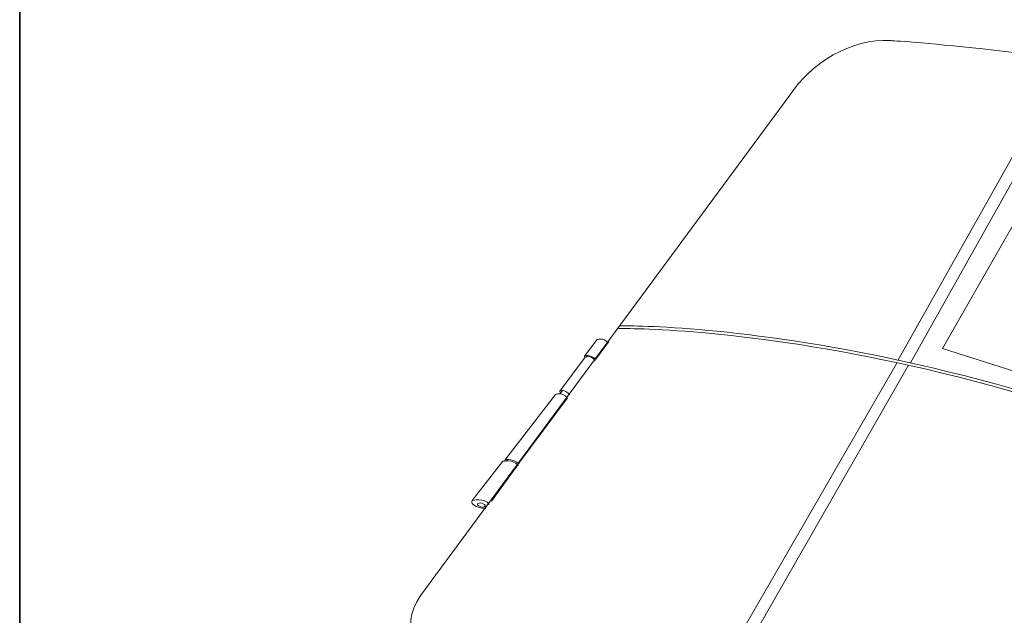
# Model space of a CAD drawing. Units: inches. Extents: x 53 to 243, y -34 to 243.
# Drawn here: x 53 to 151, y 113 to 172 of the extents above; entities that cross this region are included whole.
import ezdxf

# ---------------------------------------------------------------- set-up
doc = ezdxf.new("R2010")
doc.units = ezdxf.units.IN
doc.header["$MEASUREMENT"] = 0
doc.layers.add('フォーマット', color=7, linetype='Continuous')
doc.layers.add('レイヤー 1', color=7, linetype='Continuous')

# ---------------------------------------------------------------- blocks, each defined once
blk = doc.blocks.new('block 2')
at = {"layer": 'フォーマット', "color": 7, "lineweight": 35}
blk.add_lwpolyline([(243.392, -33.608), (53.392, -33.608), (53.392, 243.392), (243.392, 243.392), (243.392, -33.608)], dxfattribs=at)
blk = doc.blocks.new('block 23')
at = {"layer": 'レイヤー 1', "color": 7, "lineweight": 9}
for points in [[(156.837, 167.82), (140.066, 138.045)], [(158.077, 167.585), (141.307, 137.807)], [(165.178, 132.639), (144.463, 139.205), (157.616, 162.187), (176.489, 157.645), (165.178, 132.639)], [(109.323, 138.392), (109.45, 138.524)], [(102.65, 127.89), (107.479, 134.363)], [(106.703, 134.748), (106.97, 135.071)], [(102.568, 127.745), (99.975, 124.161)], [(101.288, 128.2), (101.313, 128.13)], [(101.553, 128.266), (101.402, 128.116)]]:
    blk.add_lwpolyline(points, dxfattribs=at)
at = {"layer": 'レイヤー 1', "color": 7, "lineweight": 18}
blk.add_open_spline([(188.478, 77.893), (186.345, 71.052), (182.625, 71.874), (178.467, 73.897), (178.467, 73.897), (151.156, 89.385), (133.919, 96.135), (118.427, 102.205), (96.359, 108.609), (96.359, 108.609), (93.089, 109.577), (90.501, 111.157), (92.998, 114.884), (92.998, 114.884), (129.415, 164.211), (129.415, 164.211), (131.491, 167.377), (135.45, 169.834), (139.361, 169.598), (139.361, 169.598), (153.414, 168.74), (170.085, 165.626), (185.334, 162.781), (206.563, 151.506), (206.563, 151.506), (209.92, 149.722), (211.415, 145.274), (210.32, 141.514), (210.32, 141.514), (188.478, 77.893), (188.478, 77.893)], degree=3, knots=[0, 0, 0, 0, 1, 1, 1, 2, 2, 2, 3, 3, 3, 4, 4, 4, 5, 5, 5, 6, 6, 6, 7, 7, 7, 8, 8, 8, 9, 9, 9, 10, 10, 10, 10], dxfattribs=at)
at = {"layer": 'レイヤー 1', "color": 7, "lineweight": 9}
for points in [[(112.491, 141.19), (116.358, 141.212), (156.362, 140.756), (200.37, 113.009)], [(112.691, 141.461), (117.359, 141.468), (156.931, 140.692), (200.415, 113.278)], [(109.157, 138.464), (109.157, 138.464), (109.114, 138.383), (109.188, 138.328)], [(106.703, 135.008), (106.703, 135.008), (106.665, 134.913), (106.761, 134.818)], [(98.063, 124.22), (98.063, 124.22), (97.597, 123.676), (99.41, 123.392)]]:
    blk.add_open_spline(points, degree=3, dxfattribs=at)
for points, knots in [([(111.461, 139.774), (111.019, 140.356), (110.364, 140.087), (110.364, 140.087), (110.364, 140.087), (109.157, 138.464), (109.157, 138.464), (109.157, 138.464), (109.618, 138.726), (110.253, 138.153), (110.253, 138.153), (111.555, 139.902), (111.555, 139.902)], [0, 0, 0, 0, 1, 1, 1, 2, 2, 2, 3, 3, 3, 4, 4, 4, 4]), ([(110.203, 138.009), (109.704, 138.633), (109.205, 138.349), (109.205, 138.349), (109.205, 138.349), (106.703, 135.008), (106.703, 135.008), (106.703, 135.008), (107.107, 135.287), (107.7, 134.666)], [0, 0, 0, 0, 1, 1, 1, 2, 2, 2, 3, 3, 3, 3]), ([(140.005, 137.838), (140.005, 137.838), (118.992, 101.43), (118.992, 101.43), (118.992, 101.43), (119.327, 100.963), (120.238, 101.1), (120.238, 101.1), (141.122, 137.568), (141.122, 137.568)], [0, 0, 0, 0, 1, 1, 1, 2, 2, 2, 3, 3, 3, 3]), ([(107.479, 134.363), (106.782, 134.993), (106.274, 134.666), (106.274, 134.666), (106.274, 134.666), (101.288, 128.2), (101.288, 128.2), (101.288, 128.2), (101.861, 128.49), (102.69, 127.855)], [0, 0, 0, 0, 1, 1, 1, 2, 2, 2, 3, 3, 3, 3]), ([(102.625, 127.686), (102.085, 128.318), (101.075, 128.089), (101.075, 128.089), (101.075, 128.089), (98.063, 124.22), (98.063, 124.22), (98.063, 124.22), (99.252, 124.533), (99.732, 123.83)], [0, 0, 0, 0, 1, 1, 1, 2, 2, 2, 3, 3, 3, 3]), ([(99.331, 123.669), (99.303, 123.571), (99.114, 123.537), (98.907, 123.595), (98.701, 123.652), (98.556, 123.779), (98.585, 123.879), (98.613, 123.978), (98.802, 124.011), (99.008, 123.954), (99.215, 123.895), (99.36, 123.768), (99.331, 123.669)], [0, 0, 0, 0, 1, 1, 1, 2, 2, 2, 3, 3, 3, 4, 4, 4, 4])]:
    blk.add_open_spline(points, degree=3, knots=knots, dxfattribs=at)
blk = doc.blocks.new('block 22')
at = {"layer": 'レイヤー 1'}
blk.add_blockref('block 23', (0, 0), dxfattribs=at)

msp = doc.modelspace()

# ---------------------------------------------------------------- block references
at = {"layer": 'フォーマット'}
msp.add_blockref('block 2', (0, 0), dxfattribs=at)
at = {"layer": 'レイヤー 1'}
msp.add_blockref('block 22', (0, 0), dxfattribs=at)

doc.saveas('drawing.dxf')
